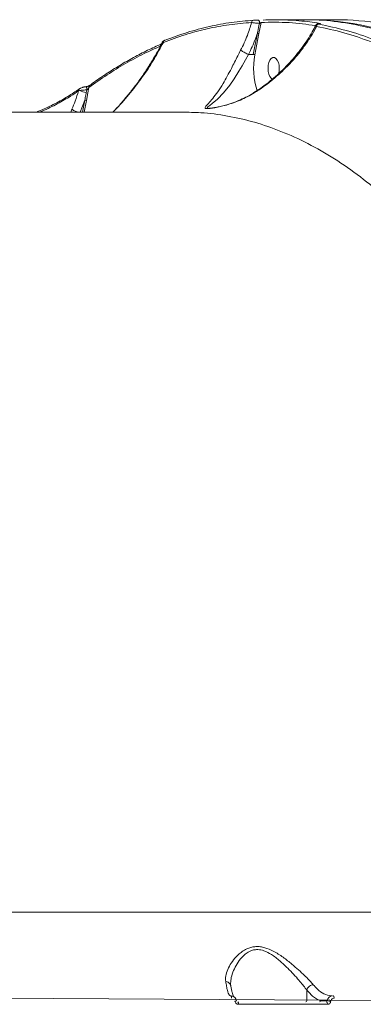
# Model space of a CAD drawing. Units: millimetres. Extents: x -874 to 8324, y -661 to 6834.
# Drawn here: x 4007 to 4148, y 1947 to 2353 of the extents above; entities that cross this region are included whole.
import ezdxf

# ---------------------------------------------------------------- set-up
doc = ezdxf.new("R2010")
doc.units = ezdxf.units.MM
doc.layers.add('DiKom', color=7, linetype='Continuous')

msp = doc.modelspace()

# ---------------------------------------------------------------- linework, layer by layer
at = {"layer": 'DiKom', "color": 7, "linetype": 'Continuous', "lineweight": 15}
for p, q in [((4105.25, 2347.21), (4106.13, 2351.83)), ((4137.01, 2352.94), (4112.08, 2352.94)), ((4104.58, 2347.38), (4102.89, 2338.65)), ((4103.56, 2338.48), (4105.25, 2347.21)), ((4100.94, 2338.65), (4100.94, 2338.65)), ((4100.94, 2338.65), (4102.89, 2338.65)), ((4030.89, 2323.72), (4031.31, 2323.81)), ((4034.31, 2324.03), (4034.1, 2322.97)), ((4034.72, 2322.8), (4035.15, 2325.06)), ((4031.59, 2314.94), (4033.47, 2319.88)), ((4033.47, 2319.88), (4032.51, 2314.94)), ((4033.22, 2314.94), (4034.14, 2319.7)), ((4034.14, 2319.7), (4034.72, 2322.8)), ((4028.19, 2316.08), (4027.71, 2314.94)), ((4073.76, 2314.94), (3775.72, 2314.94)), ((4262.13, 1985.45), (3783.47, 1985.45)), ((4093.55, 1955.96), (4093.57, 1956.13)), ((4275.51, 1948.44), (3834.4, 1950.94)), ((4124.95, 1953.35), (4124.95, 1948.94)), ((4096.04, 1948.86), (4096.04, 1948.86)), ((4096.81, 1947.48), (4133.48, 1947.48))]:
    msp.add_line(p, q, dxfattribs=at)
at = {"layer": 'DiKom', "color": 7, "linetype": 'Continuous', "lineweight": 15, "flags": 128}
for points in [[(4105.04, 2352.79), (4105.13, 2352.76), (4105.22, 2352.68), (4105.3, 2352.55), (4105.36, 2352.37), (4105.41, 2352.16), (4105.43, 2351.93), (4105.43, 2351.68), (4105.41, 2351.45)], [(4066.62, 2344.5), (4066.46, 2344.48), (4066.35, 2344.45)], [(4084.44, 2316.46), (4084.2, 2316.45), (4084.09, 2316.47), (4083.84, 2316.62), (4084.23, 2317.09), (4085, 2317.69), (4085.95, 2318.41), (4088.17, 2320.3), (4090.61, 2322.8), (4093.21, 2326.01), (4095.07, 2328.67), (4097.01, 2331.74), (4098.34, 2334.03), (4099.72, 2336.47), (4100.94, 2338.65), (4100.94, 2338.65)], [(4113.61, 2332.94), (4113.52, 2334.21), (4113.24, 2335.38), (4112.81, 2336.35), (4112.26, 2337.04), (4111.62, 2337.4), (4110.97, 2337.4), (4110.33, 2337.04), (4109.78, 2336.35), (4109.35, 2335.38), (4109.07, 2334.21), (4108.98, 2332.94), (4109.07, 2331.68), (4109.35, 2330.51), (4109.78, 2329.54), (4110.33, 2328.85), (4110.88, 2328.52)], [(4113.28, 2330.62), (4113.52, 2331.68), (4113.61, 2332.94)], [(4031.16, 2324.44), (4031.15, 2324.43), (4031.1, 2324.39)], [(4033.89, 2325.37), (4033.98, 2325.35), (4034.08, 2325.25), (4034.18, 2325.08), (4034.25, 2324.86), (4034.3, 2324.59), (4034.32, 2324.31), (4034.31, 2324.03)], [(4093.61, 1950.94), (4093.67, 1950.93), (4093.73, 1950.87), (4093.78, 1950.78), (4093.83, 1950.67), (4093.87, 1950.52), (4093.9, 1950.35), (4093.92, 1950.17), (4093.92, 1949.98)], [(4135.88, 1950.94), (4135.95, 1950.93), (4136.01, 1950.87), (4136.07, 1950.78), (4136.12, 1950.67), (4136.16, 1950.52), (4136.2, 1950.35), (4136.22, 1950.17), (4136.23, 1949.98)], [(4096.5, 1948.44), (4096.56, 1948.43), (4096.62, 1948.37), (4096.67, 1948.28), (4096.72, 1948.16), (4096.76, 1948.02), (4096.78, 1947.85), (4096.8, 1947.67), (4096.81, 1947.48)], [(4133.13, 1948.44), (4133.2, 1948.43), (4133.26, 1948.37), (4133.32, 1948.28), (4133.37, 1948.16), (4133.42, 1948.02), (4133.45, 1947.85), (4133.47, 1947.67), (4133.48, 1947.48)]]:
    msp.add_lwpolyline(points, dxfattribs=at)
at = {"layer": 'DiKom', "color": 7, "linetype": 'Continuous', "lineweight": 15}
for centre, radius, start, end in [((4103.12, 2351.84), 0.906, 94.1678, 181.3297), ((4124.85, 2234.95), 118, 65.509, 89.7137), ((4136.97, 2240.43), 112.51, 80.3365, 89.9778), ((4129.96, 2350.16), 0.978, 94.6555, 177.1839), ((4066.71, 2343.67), 0.854, 114.2864, 184.7889), ((4104.59, 2346.07), 1.31, 59.9717, 90.604), ((4102.91, 2337.34), 1.31, 59.9852, 90.6096), ((4131.97, 2332.98), 28.93, 169.0586, 198.5155), ((4031.66, 2323.84), 0.779, 135.5297, 188.7481), ((4034.99, 2331.02), 8.1, 242.9706, 263.7121), ((4035.91, 2325.25), 0.787, 130.0684, 194.4722), ((4033.48, 2318.57), 1.31, 59.9875, 90.6084), ((4135.7, 1948.6), 2.35, 92.3286, 173.6347), ((4094.07, 1957.38), 8.74, 278.5383, 283.0364), ((4124.48, 1948.92), 0.478, 272.9367, 2.6572), ((4130.11, 1948.92), 0.478, 272.9388, 2.6551), ((4133.5, 1941.75), 7.11, 79.0278, 89.0728)]:
    msp.add_arc(centre, radius, start, end, dxfattribs=at)
for points, knots in [([(4065.85, 2343.6), (4068.84, 2344.71), (4074.82, 2346.92), (4083.9, 2349.3), (4093.03, 2351.04), (4099.15, 2351.56), (4102.21, 2351.81)], [0, 0, 0, 0, 0.2491, 0.4982, 0.7491, 1, 1, 1, 1]), ([(4103.05, 2352.74), (4100.01, 2352.48), (4093.91, 2351.97), (4084.78, 2350.24), (4075.67, 2347.85), (4069.64, 2345.62), (4066.62, 2344.5)], [0, 0, 0, 0, 0.2491, 0.498199, 0.749098, 1, 1, 1, 1]), ([(4102.21, 2351.81), (4101.68, 2350.03), (4100.53, 2346.15), (4098.7, 2342.42), (4097.71, 2340.41)], [0, 0, 0, 0, 0.460482, 1, 1, 1, 1]), ([(4102.21, 2351.81), (4102.27, 2351.8), (4102.49, 2351.75), (4103.01, 2351.66), (4103.79, 2351.57), (4104.63, 2351.49), (4105.15, 2351.46), (4105.41, 2351.45)], [0, 0, 0, 0, 0.090327, 0.332213, 0.559073, 0.777591, 1, 1, 1, 1]), ([(4105.04, 2352.79), (4104.88, 2352.79), (4104.56, 2352.78), (4104.05, 2352.77), (4103.56, 2352.76), (4103.23, 2352.75), (4103.09, 2352.74), (4103.05, 2352.74)], [0, 0, 0, 0, 0.216886, 0.433461, 0.661978, 0.908066, 1, 1, 1, 1]), ([(4105.41, 2351.45), (4105.46, 2351.45), (4105.52, 2351.46), (4105.63, 2351.5), (4105.77, 2351.56), (4105.94, 2351.66), (4106.05, 2351.75), (4106.11, 2351.81), (4106.13, 2351.83)], [0, 0, 0, 0, 0.152271, 0.182523, 0.38694, 0.623908, 0.895726, 1, 1, 1, 1]), ([(4106.13, 2351.83), (4110, 2351.91), (4117.49, 2352.06), (4124.97, 2351.04), (4128.57, 2350.55)], [0, 0, 0, 0, 0.517333, 1, 1, 1, 1]), ([(4130.28, 2351.46), (4129.94, 2351.51), (4128.23, 2351.79), (4123.5, 2352.42), (4116.07, 2353.03), (4110, 2352.9), (4106.97, 2352.83)], [0, 0, 0, 0, 0.044139, 0.220713, 0.610013, 1, 1, 1, 1]), ([(4123.63, 2352.81), (4124.75, 2352.85), (4129.99, 2353.03), (4139.33, 2352.02), (4151.6, 2349.65), (4162.53, 2346.39), (4169.29, 2343.41), (4172.04, 2342.2)], [0, 0, 0, 0, 0.06886, 0.321443, 0.574233, 0.826816, 1, 1, 1, 1]), ([(4128.65, 2350.69), (4128.18, 2349.78), (4127.16, 2347.77), (4125.27, 2344.69), (4123.05, 2341.48), (4120.59, 2338.31), (4117.93, 2335.25), (4115.09, 2332.32), (4112.12, 2329.57), (4109.04, 2327.02), (4106.07, 2324.79), (4104.06, 2323.5), (4103.15, 2322.92)], [0, 0, 0, 0, 0.089496, 0.195549, 0.302044, 0.408848, 0.515783, 0.620455, 0.723045, 0.823004, 0.92004, 1, 1, 1, 1]), ([(4103.23, 2322.78), (4103.92, 2323.22), (4105.75, 2324.38), (4108.62, 2326.43), (4112.88, 2329.83), (4116.96, 2333.68), (4120.76, 2337.9), (4123.55, 2341.43), (4126.07, 2345.06), (4127.84, 2348.02), (4128.74, 2349.74), (4128.98, 2350.21)], [0, 0, 0, 0, 0.060117, 0.160981, 0.261862, 0.468975, 0.588411, 0.707853, 0.830644, 0.953439, 1, 1, 1, 1]), ([(4105.41, 2351.45), (4105.19, 2350.34), (4104.92, 2348.98), (4104.63, 2347.63), (4104.58, 2347.38)], [0, 0, 0, 0, 0.814804, 1, 1, 1, 1]), ([(4128.68, 2350.68), (4128.66, 2350.64), (4128.6, 2350.52), (4128.78, 2350.34), (4128.95, 2350.23), (4128.98, 2350.21)], [0, 0, 0, 0, 0.336956, 0.889904, 1, 1, 1, 1]), ([(4129.92, 2351.29), (4129.84, 2351.29), (4129.63, 2351.29), (4129.43, 2351.26), (4129.14, 2351.18), (4128.89, 2351.02), (4128.72, 2350.85), (4128.67, 2350.72), (4128.66, 2350.69)], [0, 0, 0, 0, 0.167766, 0.436522, 0.610942, 0.764536, 0.94723, 1, 1, 1, 1]), ([(4128.98, 2350.21), (4132.75, 2349.42), (4140.28, 2347.83), (4151.52, 2343.96), (4162.7, 2339.09), (4170.04, 2334.85), (4173.72, 2332.73)], [0, 0, 0, 0, 0.248597, 0.497194, 0.748598, 1, 1, 1, 1]), ([(4157.55, 2342.46), (4155.92, 2343.21), (4150.56, 2345.67), (4141.33, 2348.68), (4133.7, 2350.32), (4129.88, 2351.14)], [0, 0, 0, 0, 0.178747, 0.589373, 1, 1, 1, 1]), ([(4130.29, 2351.31), (4130.28, 2351.31), (4130.28, 2351.31), (4130.2, 2351.31), (4130.09, 2351.3), (4129.97, 2351.3), (4129.94, 2351.3)], [0, 0, 0, 0, 0.165416, 0.457758, 0.836259, 1, 1, 1, 1]), ([(4130.08, 2351.3), (4130.11, 2351.3), (4130.25, 2351.3), (4130.46, 2351.31), (4130.61, 2351.34), (4130.59, 2351.39), (4130.39, 2351.43), (4130.28, 2351.46)], [0, 0, 0, 0, 0.044073, 0.224594, 0.433741, 0.687479, 1, 1, 1, 1]), ([(4066.36, 2344.45), (4066.3, 2344.42), (4066.09, 2344.34), (4065.83, 2344.2), (4065.53, 2343.97), (4065.43, 2343.76), (4065.39, 2343.68)], [0, 0, 0, 0, 0.158872, 0.570393, 0.851237, 1, 1, 1, 1]), ([(4100.94, 2338.65), (4101.96, 2340.78), (4103.33, 2343.65), (4104.32, 2346.62), (4104.58, 2347.38)], [0, 0, 0, 0, 0.742182, 1, 1, 1, 1]), ([(4035.15, 2325.06), (4037.65, 2326.82), (4042.64, 2330.36), (4050.26, 2334.97), (4057.57, 2338.92), (4062.39, 2341.04), (4064.59, 2342.01)], [0, 0, 0, 0, 0.259232, 0.518463, 0.779121, 1, 1, 1, 1]), ([(4065.06, 2342.96), (4063.15, 2342.11), (4059.31, 2340.41), (4053.59, 2337.45), (4047.89, 2334.21), (4042.25, 2330.64), (4038.09, 2327.84), (4035.84, 2326.14), (4035.42, 2325.83)], [0, 0, 0, 0, 0.189511, 0.381975, 0.57382, 0.765248, 0.957144, 1, 1, 1, 1]), ([(4065.41, 2343.68), (4065.12, 2343.07), (4064.14, 2341.04), (4062.18, 2337.57), (4059.54, 2333.26), (4056.6, 2328.91), (4053.53, 2324.72), (4050.27, 2320.67), (4047.51, 2317.45), (4045.68, 2315.56), (4045.09, 2314.94)], [0, 0, 0, 0, 0.061066, 0.205033, 0.351772, 0.501248, 0.653286, 0.788635, 0.931745, 1, 1, 1, 1]), ([(4045.17, 2314.94), (4045.9, 2315.69), (4048.73, 2318.57), (4053.03, 2323.71), (4057.97, 2330.31), (4062.28, 2336.92), (4064.66, 2341.37), (4065.85, 2343.6)], [0, 0, 0, 0, 0.083035, 0.321835, 0.547756, 0.774062, 1, 1, 1, 1]), ([(4065.4, 2343.68), (4065.39, 2343.68), (4065.34, 2343.67), (4065.54, 2343.64), (4065.79, 2343.61), (4065.85, 2343.6)], [0, 0, 0, 0, 0.157918, 0.788072, 1, 1, 1, 1]), ([(4097.71, 2340.41), (4097.3, 2339.62), (4096.45, 2337.98), (4095.18, 2335.43), (4093.73, 2332.59), (4092.15, 2329.59), (4090.27, 2326.29), (4088.25, 2323.16), (4086.21, 2320.46), (4084.68, 2318.74), (4083.67, 2317.68), (4083.1, 2317.01), (4082.9, 2316.57), (4083.35, 2316.35), (4084.4, 2316.35), (4086.09, 2316.54), (4088.14, 2316.9), (4091.53, 2317.68), (4096.22, 2319.17), (4100.5, 2321.15), (4102.77, 2322.51), (4103.23, 2322.78)], [0, 0, 0, 0, 0.039971, 0.083298, 0.127733, 0.188042, 0.250237, 0.333881, 0.419985, 0.501345, 0.543029, 0.584662, 0.629793, 0.658132, 0.686962, 0.718048, 0.752931, 0.788757, 0.881008, 0.97587, 1, 1, 1, 1]), ([(4100.94, 2338.65), (4100.71, 2338.75), (4100.26, 2338.94), (4099.5, 2339.33), (4098.76, 2339.72), (4098.16, 2340.09), (4097.84, 2340.31), (4097.73, 2340.4), (4097.71, 2340.41)], [0, 0, 0, 0, 0.197563, 0.395135, 0.5927, 0.790288, 0.968077, 1, 1, 1, 1]), ([(4031.09, 2324.4), (4031.03, 2324.35), (4030.38, 2323.84), (4028.88, 2322.82), (4026.59, 2321.36), (4024.03, 2319.88), (4021.25, 2318.41), (4018.27, 2316.95), (4015.76, 2315.79), (4014.18, 2315.14), (4013.72, 2314.94)], [0, 0, 0, 0, 0.015819, 0.167737, 0.32112, 0.475348, 0.629756, 0.783631, 0.936487, 1, 1, 1, 1]), ([(4015.08, 2314.94), (4015.34, 2315.06), (4017.9, 2316.14), (4021.27, 2317.83), (4025.07, 2319.92), (4028.08, 2321.73), (4029.85, 2322.99), (4030.89, 2323.72)], [0, 0, 0, 0, 0.039934, 0.387492, 0.566547, 0.745608, 1, 1, 1, 1]), ([(4030.89, 2323.72), (4030.47, 2322.27), (4029.72, 2319.69), (4028.65, 2317.18), (4028.19, 2316.08)], [0, 0, 0, 0, 0.562391, 1, 1, 1, 1]), ([(4031.66, 2324.75), (4031.56, 2324.7), (4031.38, 2324.6), (4031.24, 2324.48), (4031.17, 2324.42)], [0, 0, 0, 0, 0.542429, 1, 1, 1, 1]), ([(4031.31, 2323.81), (4031.51, 2323.84), (4031.97, 2323.91), (4032.78, 2323.98), (4033.61, 2324.03), (4034.07, 2324.03), (4034.31, 2324.03)], [0, 0, 0, 0, 0.254337, 0.558704, 0.773459, 1, 1, 1, 1]), ([(4032.94, 2325.21), (4032.78, 2325.17), (4032.35, 2325.06), (4031.88, 2324.88), (4031.64, 2324.72), (4031.58, 2324.68)], [0, 0, 0, 0, 0.307838, 0.826702, 1, 1, 1, 1]), ([(4033.89, 2325.37), (4033.89, 2325.37), (4033.66, 2325.37), (4033.31, 2325.32), (4033.01, 2325.23), (4032.94, 2325.21)], [0, 0, 0, 0, 0.007399, 0.763118, 1, 1, 1, 1]), ([(4034.28, 2325.42), (4034.2, 2325.41), (4034.07, 2325.38), (4033.95, 2325.38), (4033.89, 2325.37)], [0, 0, 0, 0, 0.573545, 1, 1, 1, 1]), ([(4035.41, 2325.86), (4035.39, 2325.84), (4035.32, 2325.79), (4035.07, 2325.66), (4034.71, 2325.53), (4034.42, 2325.45), (4034.29, 2325.43), (4034.28, 2325.42)], [0, 0, 0, 0, 0.159812, 0.449664, 0.75862, 0.979778, 1, 1, 1, 1]), ([(4034.31, 2324.03), (4034.34, 2324.04), (4034.4, 2324.06), (4034.51, 2324.14), (4034.68, 2324.29), (4034.89, 2324.57), (4035.05, 2324.84), (4035.13, 2325.02), (4035.15, 2325.06)], [0, 0, 0, 0, 0.064462, 0.118047, 0.268975, 0.529482, 0.899636, 1, 1, 1, 1]), ([(4034.1, 2322.97), (4034.04, 2322.66), (4033.83, 2321.63), (4033.62, 2320.6), (4033.47, 2319.88)], [0, 0, 0, 0, 0.303032, 1, 1, 1, 1]), ([(4103.15, 2322.92), (4102.54, 2322.54), (4101, 2321.57), (4098.35, 2320.27), (4095.25, 2318.98), (4092.35, 2318.02), (4089.88, 2317.35), (4088.08, 2316.94), (4086.66, 2316.68), (4085.6, 2316.53), (4084.89, 2316.46), (4084.5, 2316.45), (4084.44, 2316.45), (4084.44, 2316.45)], [0, 0, 0, 0, 0.101697, 0.254054, 0.411778, 0.574509, 0.686144, 0.777066, 0.846084, 0.906813, 0.956519, 0.994808, 1, 1, 1, 1]), ([(4103.17, 2322.9), (4103.17, 2322.89), (4103.17, 2322.88), (4103.22, 2322.8), (4103.23, 2322.78)], [0, 0, 0, 0, 0.827113, 1, 1, 1, 1]), ([(4030.33, 2314.94), (4030.2, 2315), (4029.82, 2315.15), (4029.19, 2315.46), (4028.61, 2315.78), (4028.32, 2315.98), (4028.21, 2316.06), (4028.19, 2316.08)], [0, 0, 0, 0, 0.1452, 0.441151, 0.737062, 0.953108, 1, 1, 1, 1]), ([(4073.71, 2314.85), (4076.22, 2314.83), (4082.44, 2314.8), (4092.35, 2313.46), (4103.38, 2310.92), (4114.42, 2307.14), (4125.43, 2302.13), (4136.37, 2295.86), (4146.99, 2288.47), (4157.26, 2280.03), (4167.16, 2270.61), (4176.86, 2260.05), (4186.33, 2248.33), (4195.52, 2235.47), (4204.22, 2221.77), (4212.42, 2207.29), (4220.1, 2192.11), (4227.41, 2175.99), (4234.3, 2158.92), (4240.73, 2140.97), (4246.18, 2123.72), (4250.77, 2107.4), (4254.61, 2092.12), (4258.11, 2076.49), (4261.25, 2060.56), (4264.01, 2044.4), (4266.39, 2027.99), (4268.43, 2011.36), (4269.46, 2000.12), (4269.97, 1994.5)], [0, 0, 0, 0, 0.026836, 0.066391, 0.105977, 0.145532, 0.186243, 0.226987, 0.267697, 0.307122, 0.346577, 0.386001, 0.426576, 0.467184, 0.507758, 0.547089, 0.58645, 0.625781, 0.666258, 0.706768, 0.747246, 0.778662, 0.810079, 0.841746, 0.873414, 0.904934, 0.936454, 0.968227, 1, 1, 1, 1]), ([(4127.62, 1955.56), (4127.51, 1955.69), (4126.99, 1956.32), (4125.85, 1957.56), (4123.94, 1959.47), (4121.61, 1961.64), (4118.67, 1964.18), (4115.24, 1966.89), (4111.48, 1969.31), (4108.24, 1970.71), (4105.82, 1971.22), (4104.01, 1971.3), (4102.27, 1971.05), (4100.49, 1970.47), (4098.73, 1969.52), (4096.68, 1967.95), (4094.68, 1965.8), (4092.94, 1963.12), (4091.8, 1960.45), (4091.41, 1958.34), (4091.51, 1957.22), (4091.54, 1956.88)], [0, 0, 0, 0, 0.013456, 0.066323, 0.119231, 0.183273, 0.24735, 0.32648, 0.405365, 0.46786, 0.499097, 0.530304, 0.561443, 0.592622, 0.634515, 0.676489, 0.748086, 0.819762, 0.89396, 0.968066, 1, 1, 1, 1]), ([(4093.57, 1956.13), (4093.62, 1956.91), (4093.74, 1958.61), (4094.69, 1961.35), (4096.14, 1964.18), (4097.82, 1966.47), (4099.59, 1968.16), (4101.09, 1969.17), (4102.65, 1969.8), (4104.46, 1970.13), (4106.09, 1969.93), (4108.19, 1969.27), (4110.73, 1967.92), (4113.99, 1965.35), (4116.99, 1962.51), (4119.58, 1959.81), (4121.63, 1957.52), (4123.35, 1955.48), (4124.37, 1954.17), (4124.86, 1953.49), (4124.96, 1953.36), (4124.96, 1953.36)], [0, 0, 0, 0, 0.070036, 0.150475, 0.225267, 0.301682, 0.343801, 0.386848, 0.416639, 0.447578, 0.495989, 0.507899, 0.570401, 0.651557, 0.735875, 0.803813, 0.872911, 0.928873, 0.985836, 0.999966, 1, 1, 1, 1]), ([(4091.54, 1956.88), (4091.66, 1956.19), (4091.89, 1954.81), (4092.25, 1953.24), (4092.62, 1952.07), (4093.05, 1951.15), (4093.36, 1951.02), (4093.54, 1950.94)], [0, 0, 0, 0, 0.187286, 0.376549, 0.557007, 0.739195, 1, 1, 1, 1]), ([(4093.55, 1955.2), (4093.55, 1955.29), (4093.52, 1955.62), (4093.18, 1956.12), (4092.59, 1956.61), (4092.03, 1956.81), (4091.67, 1956.87), (4091.59, 1956.88), (4091.54, 1956.88)], [0, 0, 0, 0, 0.101912, 0.372623, 0.643348, 0.914087, 0.954457, 1, 1, 1, 1]), ([(4093.63, 1955.25), (4093.58, 1955.47), (4093.52, 1955.73), (4093.56, 1956.08), (4093.56, 1956.13)], [0, 0, 0, 0, 0.861436, 1, 1, 1, 1]), ([(4094.89, 1950.43), (4094.88, 1950.45), (4094.85, 1950.48), (4094.68, 1950.83), (4094.45, 1951.46), (4094.17, 1952.41), (4093.88, 1953.65), (4093.69, 1954.69), (4093.59, 1955.21)], [0, 0, 0, 0, 0.119958, 0.266277, 0.433219, 0.617395, 0.813602, 1, 1, 1, 1]), ([(4124.96, 1953.36), (4125.04, 1953.6), (4125.2, 1954.1), (4125.74, 1954.76), (4126.42, 1955.27), (4127.04, 1955.49), (4127.44, 1955.55), (4127.58, 1955.56), (4127.62, 1955.56)], [0, 0, 0, 0, 0.220499, 0.440988, 0.661468, 0.881946, 0.96357, 1, 1, 1, 1]), ([(4135.6, 1950.94), (4134.65, 1951.05), (4132.72, 1951.27), (4130.16, 1952.88), (4128.48, 1954.53), (4127.73, 1955.43), (4127.62, 1955.56)], [0, 0, 0, 0, 0.343502, 0.696943, 0.954529, 1, 1, 1, 1]), ([(4096.04, 1948.86), (4096.03, 1948.89), (4095.98, 1949.2), (4095.75, 1949.77), (4095.2, 1950.42), (4094.45, 1950.86), (4093.89, 1950.92), (4093.61, 1950.94)], [0, 0, 0, 0, 0.028632, 0.267083, 0.510141, 0.755652, 1, 1, 1, 1]), ([(4124.96, 1953.36), (4124.96, 1953.35), (4124.95, 1953.35), (4124.95, 1953.35), (4124.95, 1953.35)], [0, 0, 0, 0, 0.688186, 1, 1, 1, 1]), ([(4124.95, 1953.35), (4125.75, 1952.46), (4127.04, 1951.01), (4128.95, 1949.65), (4130.04, 1949.18), (4130.59, 1948.94)], [0, 0, 0, 0, 0.442702, 0.720175, 1, 1, 1, 1]), ([(4095.37, 1948.73), (4095.37, 1948.71), (4095.41, 1948.53), (4095.54, 1948.19), (4095.87, 1947.8), (4096.31, 1947.53), (4096.65, 1947.5), (4096.81, 1947.48)], [0, 0, 0, 0, 0.02784, 0.265, 0.507707, 0.753982, 1, 1, 1, 1]), ([(4133.37, 1948.86), (4133.23, 1948.86), (4132.52, 1948.86), (4131.58, 1948.89), (4130.8, 1948.93), (4130.59, 1948.94)], [0, 0, 0, 0, 0.153316, 0.766562, 1, 1, 1, 1]), ([(4133.48, 1947.48), (4133.51, 1947.48), (4133.69, 1947.48), (4134.03, 1947.57), (4134.43, 1947.84), (4134.74, 1948.24), (4134.81, 1948.57), (4134.85, 1948.73)], [0, 0, 0, 0, 0.042596, 0.282446, 0.521613, 0.760759, 1, 1, 1, 1]), ([(4134.85, 1948.73), (4134.89, 1948.9), (4134.97, 1949.22), (4135.27, 1949.62), (4135.67, 1949.89), (4136.01, 1949.98), (4136.2, 1949.98), (4136.23, 1949.98)], [0, 0, 0, 0, 0.239399, 0.478695, 0.717917, 0.95773, 1, 1, 1, 1])]:
    msp.add_open_spline(points, degree=3, knots=knots, dxfattribs=at)

doc.saveas('drawing.dxf')
